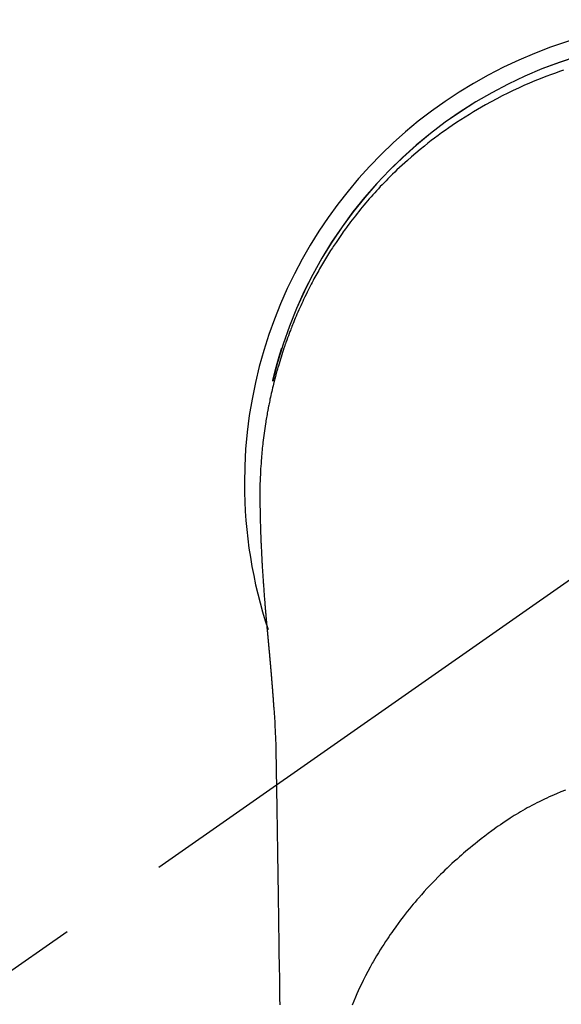
# Model space of a CAD drawing. Extents: x 163 to 26285, y -10810 to -2410.
# Drawn here: x 1646 to 1676, y -3757 to -3702 of the extents above; entities that cross this region are included whole.
import ezdxf

# ---------------------------------------------------------------- set-up
doc = ezdxf.new("R2010")
doc.units = 0
doc.header["$LTSCALE"] = 50
doc.header["$MEASUREMENT"] = 0
doc.linetypes.add('CENTER2', pattern=[1.125, 0.75, -0.125, 0.125, -0.125])
doc.layers.add('150-機器', color=8, linetype='CONTINUOUS')

msp = doc.modelspace()

# ---------------------------------------------------------------- linework, layer by layer
at = {"layer": '150-機器', "color": 13, "linetype": 'CENTER2'}
msp.add_line((1684.702, -3728.223), (1440.684, -3899.087), dxfattribs=at)
at = {"layer": '150-機器', "color": 13, "linetype": 'Continuous'}
for points in [[(1676.622, -3705.116), (1676.392, -3705.195), (1676.162, -3705.275), (1675.934, -3705.358), (1675.624, -3705.474), (1675.316, -3705.594), (1675.009, -3705.719), (1674.704, -3705.847), (1674.401, -3705.979), (1674.1, -3706.115), (1673.801, -3706.255), (1673.504, -3706.398), (1673.189, -3706.556), (1672.877, -3706.717), (1672.566, -3706.883), (1672.258, -3707.053), (1672.029, -3707.183), (1671.802, -3707.316), (1671.576, -3707.451), (1671.351, -3707.588), (1671.109, -3707.739), (1670.869, -3707.893), (1670.63, -3708.049), (1670.393, -3708.209), (1670.194, -3708.345), (1669.997, -3708.484), (1669.801, -3708.625), (1669.605, -3708.767), (1669.41, -3708.912), (1669.217, -3709.059), (1669.024, -3709.208), (1668.834, -3709.359), (1668.593, -3709.555), (1668.355, -3709.754), (1668.119, -3709.956), (1667.886, -3710.161), (1667.738, -3710.294), (1667.592, -3710.428), (1667.446, -3710.563), (1667.302, -3710.699), (1667.175, -3710.821), (1667.048, -3710.944), (1666.923, -3711.067), (1666.799, -3711.192), (1666.691, -3711.302), (1666.584, -3711.412), (1666.478, -3711.523), (1666.372, -3711.634), (1666.268, -3711.746), (1666.164, -3711.859), (1666.061, -3711.972), (1665.959, -3712.086), (1665.857, -3712.2), (1665.756, -3712.315), (1665.656, -3712.431), (1665.556, -3712.547), (1665.458, -3712.664), (1665.36, -3712.781), (1665.263, -3712.899), (1665.167, -3713.018), (1665.072, -3713.137), (1664.977, -3713.257), (1664.883, -3713.377), (1664.79, -3713.498), (1664.711, -3713.601), (1664.633, -3713.706), (1664.555, -3713.81), (1664.477, -3713.915), (1664.416, -3713.999), (1664.356, -3714.083), (1664.295, -3714.167), (1664.236, -3714.252), (1664.121, -3714.417), (1664.007, -3714.582), (1663.895, -3714.749), (1663.784, -3714.916), (1663.736, -3714.988), (1663.689, -3715.061), (1663.641, -3715.134), (1663.594, -3715.207), (1663.536, -3715.299), (1663.479, -3715.39), (1663.421, -3715.483), (1663.365, -3715.575), (1663.308, -3715.668), (1663.252, -3715.761), (1663.197, -3715.854), (1663.142, -3715.947), (1663.087, -3716.041), (1663.032, -3716.134), (1662.978, -3716.228), (1662.925, -3716.323), (1662.871, -3716.417), (1662.818, -3716.512), (1662.766, -3716.607), (1662.714, -3716.702), (1662.662, -3716.797), (1662.611, -3716.893), (1662.561, -3716.989), (1662.511, -3717.084), (1662.471, -3717.161), (1662.431, -3717.239), (1662.392, -3717.316), (1662.353, -3717.393), (1662.285, -3717.529), (1662.218, -3717.665), (1662.152, -3717.802), (1662.086, -3717.939), (1662.031, -3718.056), (1661.976, -3718.175), (1661.922, -3718.293), (1661.869, -3718.411), (1661.816, -3718.53), (1661.764, -3718.649), (1661.712, -3718.769), (1661.662, -3718.888), (1661.62, -3718.988), (1661.578, -3719.089), (1661.537, -3719.189), (1661.497, -3719.29), (1661.464, -3719.37), (1661.432, -3719.451), (1661.4, -3719.531), (1661.369, -3719.612), (1661.345, -3719.673), (1661.322, -3719.734), (1661.299, -3719.795), (1661.276, -3719.856), (1661.23, -3719.978), (1661.186, -3720.1), (1661.142, -3720.223), (1661.098, -3720.345), (1661.069, -3720.427), (1661.041, -3720.509), (1661.012, -3720.591), (1660.984, -3720.673), (1660.943, -3720.797), (1660.903, -3720.921), (1660.863, -3721.045), (1660.824, -3721.169), (1660.785, -3721.294), (1660.747, -3721.418), (1660.709, -3721.543), (1660.672, -3721.668), (1660.648, -3721.751), (1660.624, -3721.835), (1660.6, -3721.919), (1660.576, -3722.003), (1660.531, -3722.171), (1660.486, -3722.339), (1660.442, -3722.507), (1660.4, -3722.676), (1660.374, -3722.782), (1660.348, -3722.888), (1660.323, -3722.994), (1660.299, -3723.1), (1660.274, -3723.206), (1660.251, -3723.313), (1660.227, -3723.419), (1660.204, -3723.526), (1660.187, -3723.611), (1660.169, -3723.697), (1660.152, -3723.782), (1660.135, -3723.868), (1660.126, -3723.911), (1660.117, -3723.953), (1660.109, -3723.996), (1660.101, -3724.039), (1660.093, -3724.081), (1660.085, -3724.124), (1660.077, -3724.167), (1660.069, -3724.21), (1660.053, -3724.296), (1660.038, -3724.382), (1660.023, -3724.468), (1660.008, -3724.554), (1659.993, -3724.64), (1659.979, -3724.727), (1659.965, -3724.813), (1659.951, -3724.899), (1659.931, -3725.029), (1659.912, -3725.159), (1659.893, -3725.289), (1659.875, -3725.419), (1659.858, -3725.549), (1659.842, -3725.68), (1659.826, -3725.81), (1659.81, -3725.94), (1659.798, -3726.05), (1659.786, -3726.159), (1659.775, -3726.268), (1659.764, -3726.377), (1659.753, -3726.486), (1659.743, -3726.595), (1659.734, -3726.705), (1659.725, -3726.814), (1659.713, -3726.967), (1659.702, -3727.121), (1659.691, -3727.274), (1659.682, -3727.428), (1659.678, -3727.493), (1659.674, -3727.559), (1659.671, -3727.625), (1659.668, -3727.691), (1659.664, -3727.779), (1659.661, -3727.867), (1659.658, -3727.955), (1659.654, -3728.043), (1659.649, -3728.131), (1659.644, -3728.22), (1659.64, -3728.308), (1659.637, -3728.397), (1659.636, -3728.466), (1659.636, -3728.535), (1659.636, -3728.603), (1659.637, -3728.672), (1659.638, -3728.78), (1659.638, -3728.888), (1659.638, -3728.995), (1659.639, -3729.103), (1659.64, -3729.181), (1659.64, -3729.259), (1659.641, -3729.337), (1659.642, -3729.415), (1659.643, -3729.469), (1659.643, -3729.523), (1659.644, -3729.577), (1659.645, -3729.631), (1659.646, -3729.715), (1659.648, -3729.799), (1659.649, -3729.883), (1659.651, -3729.967), (1659.652, -3730.033), (1659.653, -3730.099), (1659.654, -3730.166), (1659.656, -3730.232), (1659.658, -3730.31), (1659.66, -3730.388), (1659.663, -3730.466), (1659.665, -3730.544), (1659.667, -3730.614), (1659.669, -3730.684), (1659.671, -3730.754), (1659.673, -3730.824), (1659.676, -3730.904), (1659.679, -3730.985), (1659.682, -3731.066), (1659.685, -3731.147), (1659.687, -3731.212), (1659.69, -3731.277), (1659.692, -3731.343), (1659.695, -3731.408), (1659.697, -3731.474), (1659.7, -3731.539), (1659.703, -3731.605), (1659.706, -3731.67), (1659.709, -3731.742), (1659.713, -3731.814), (1659.716, -3731.886), (1659.72, -3731.959), (1659.722, -3732.013), (1659.725, -3732.068), (1659.728, -3732.122), (1659.731, -3732.177), (1659.735, -3732.269), (1659.74, -3732.361), (1659.745, -3732.454), (1659.75, -3732.546), (1659.753, -3732.602), (1659.756, -3732.657), (1659.759, -3732.713), (1659.763, -3732.768), (1659.767, -3732.841), (1659.771, -3732.913), (1659.775, -3732.986), (1659.78, -3733.059), (1659.785, -3733.146), (1659.79, -3733.233), (1659.796, -3733.32), (1659.802, -3733.407), (1659.808, -3733.506), (1659.815, -3733.605), (1659.821, -3733.704), (1659.828, -3733.803), (1659.832, -3733.858), (1659.836, -3733.913), (1659.84, -3733.968), (1659.844, -3734.023), (1659.85, -3734.097), (1659.855, -3734.171), (1659.86, -3734.245), (1659.865, -3734.319), (1659.872, -3734.404), (1659.878, -3734.489), (1659.885, -3734.574), (1659.891, -3734.658), (1659.899, -3734.76), (1659.908, -3734.861), (1659.916, -3734.963), (1659.924, -3735.064)], [(1660.355, -3722.515), (1660.357, -3722.507), (1660.358, -3722.504), (1660.359, -3722.5), (1660.36, -3722.496), (1660.361, -3722.493), (1660.361, -3722.489), (1660.362, -3722.485), (1660.363, -3722.482), (1660.364, -3722.478), (1660.365, -3722.474), (1660.366, -3722.471), (1660.366, -3722.467), (1660.367, -3722.464), (1660.368, -3722.46), (1660.369, -3722.456), (1660.37, -3722.453), (1660.371, -3722.449), (1660.372, -3722.445), (1660.372, -3722.442), (1660.373, -3722.438), (1660.374, -3722.435), (1660.375, -3722.431), (1660.376, -3722.427), (1660.377, -3722.424), (1660.378, -3722.42), (1660.379, -3722.416), (1660.379, -3722.413), (1660.38, -3722.409), (1660.381, -3722.405), (1660.382, -3722.402), (1660.383, -3722.398), (1660.384, -3722.395), (1660.385, -3722.391), (1660.385, -3722.387), (1660.386, -3722.384), (1660.387, -3722.38), (1660.388, -3722.376), (1660.389, -3722.373), (1660.39, -3722.369), (1660.391, -3722.365), (1660.392, -3722.362), (1660.392, -3722.358), (1660.393, -3722.355), (1660.394, -3722.351), (1660.395, -3722.347), (1660.396, -3722.344), (1660.397, -3722.34), (1660.398, -3722.336), (1660.399, -3722.333), (1660.399, -3722.329), (1660.4, -3722.326), (1660.401, -3722.322), (1660.402, -3722.318), (1660.403, -3722.315), (1660.404, -3722.311), (1660.405, -3722.307), (1660.406, -3722.304), (1660.406, -3722.3), (1660.407, -3722.296), (1660.408, -3722.293), (1660.409, -3722.289), (1660.41, -3722.286), (1660.411, -3722.282), (1660.412, -3722.278), (1660.413, -3722.275), (1660.413, -3722.271), (1660.414, -3722.267), (1660.415, -3722.264), (1660.416, -3722.26), (1660.417, -3722.256), (1660.418, -3722.253), (1660.419, -3722.249), (1660.42, -3722.246), (1660.421, -3722.242), (1660.421, -3722.238), (1660.422, -3722.235), (1660.423, -3722.231), (1660.424, -3722.227), (1660.425, -3722.224), (1660.426, -3722.22), (1660.427, -3722.216), (1660.428, -3722.213), (1660.429, -3722.209), (1660.43, -3722.206), (1660.43, -3722.202), (1660.431, -3722.198), (1660.432, -3722.195), (1660.433, -3722.191), (1660.434, -3722.187), (1660.435, -3722.184), (1660.436, -3722.18), (1660.437, -3722.176), (1660.438, -3722.173), (1660.439, -3722.169), (1660.439, -3722.167), (1660.44, -3722.163), (1660.441, -3722.159), (1660.442, -3722.156), (1660.443, -3722.152), (1660.444, -3722.148), (1660.445, -3722.145), (1660.446, -3722.141), (1660.447, -3722.137), (1660.448, -3722.134), (1660.449, -3722.13), (1660.449, -3722.127), (1660.45, -3722.123), (1660.451, -3722.119), (1660.452, -3722.116), (1660.453, -3722.112), (1660.454, -3722.108), (1660.455, -3722.105), (1660.456, -3722.101), (1660.457, -3722.097), (1660.458, -3722.094), (1660.459, -3722.09), (1660.459, -3722.087), (1660.46, -3722.083), (1660.461, -3722.079), (1660.462, -3722.076), (1660.463, -3722.072), (1660.464, -3722.068), (1660.465, -3722.065), (1660.466, -3722.061), (1660.467, -3722.057), (1660.468, -3722.054), (1660.469, -3722.05), (1660.47, -3722.047), (1660.47, -3722.043), (1660.471, -3722.039), (1660.472, -3722.036), (1660.473, -3722.032), (1660.474, -3722.028), (1660.475, -3722.025), (1660.476, -3722.021), (1660.477, -3722.017), (1660.478, -3722.014), (1660.479, -3722.01), (1660.48, -3722.007), (1660.481, -3722.003), (1660.482, -3721.999), (1660.483, -3721.996), (1660.483, -3721.992), (1660.484, -3721.988), (1660.485, -3721.985), (1660.486, -3721.981), (1660.487, -3721.978), (1660.488, -3721.974), (1660.489, -3721.97), (1660.49, -3721.967), (1660.491, -3721.963), (1660.492, -3721.959), (1660.493, -3721.956), (1660.494, -3721.952), (1660.495, -3721.948), (1660.496, -3721.945), (1660.497, -3721.941), (1660.498, -3721.938), (1660.498, -3721.934), (1660.499, -3721.93), (1660.5, -3721.927), (1660.501, -3721.923), (1660.502, -3721.919), (1660.503, -3721.916), (1660.504, -3721.912), (1660.505, -3721.908), (1660.506, -3721.905), (1660.507, -3721.901), (1660.508, -3721.898), (1660.509, -3721.894), (1660.51, -3721.89), (1660.511, -3721.887), (1660.512, -3721.883), (1660.513, -3721.879), (1660.514, -3721.876), (1660.515, -3721.872), (1660.515, -3721.868), (1660.516, -3721.865), (1660.517, -3721.861), (1660.518, -3721.858), (1660.519, -3721.854), (1660.52, -3721.85), (1660.521, -3721.847), (1660.522, -3721.843), (1660.523, -3721.839), (1660.524, -3721.836), (1660.525, -3721.832), (1660.526, -3721.829), (1660.527, -3721.825), (1660.528, -3721.821), (1660.529, -3721.818), (1660.53, -3721.814), (1660.531, -3721.81), (1660.532, -3721.807), (1660.533, -3721.803), (1660.534, -3721.799), (1660.535, -3721.796), (1660.536, -3721.792), (1660.537, -3721.79), (1660.537, -3721.786), (1660.538, -3721.782), (1660.539, -3721.779), (1660.54, -3721.775), (1660.541, -3721.771), (1660.542, -3721.768), (1660.543, -3721.764), (1660.544, -3721.76), (1660.545, -3721.757), (1660.546, -3721.753), (1660.547, -3721.75), (1660.548, -3721.746), (1660.549, -3721.742), (1660.55, -3721.739), (1660.551, -3721.735), (1660.552, -3721.731), (1660.553, -3721.728), (1660.554, -3721.724), (1660.555, -3721.721), (1660.556, -3721.717), (1660.557, -3721.713), (1660.558, -3721.71), (1660.559, -3721.706), (1660.56, -3721.702), (1660.561, -3721.699), (1660.562, -3721.695), (1660.563, -3721.692), (1660.564, -3721.688), (1660.565, -3721.684), (1660.566, -3721.681), (1660.567, -3721.677), (1660.568, -3721.673), (1660.569, -3721.67), (1660.57, -3721.666), (1660.571, -3721.662), (1660.572, -3721.659), (1660.573, -3721.655), (1660.574, -3721.652), (1660.575, -3721.648), (1660.575, -3721.644), (1660.576, -3721.641), (1660.577, -3721.637), (1660.578, -3721.633), (1660.579, -3721.63), (1660.58, -3721.626), (1660.581, -3721.623), (1660.582, -3721.619), (1660.583, -3721.615), (1660.584, -3721.612), (1660.585, -3721.608), (1660.586, -3721.604), (1660.587, -3721.601), (1660.588, -3721.597), (1660.589, -3721.594), (1660.59, -3721.59), (1660.591, -3721.586), (1660.592, -3721.583), (1660.593, -3721.579), (1660.594, -3721.575), (1660.595, -3721.572), (1660.596, -3721.568), (1660.597, -3721.565), (1660.598, -3721.561), (1660.599, -3721.557), (1660.6, -3721.554), (1660.601, -3721.55), (1660.602, -3721.546), (1660.603, -3721.543), (1660.604, -3721.539), (1660.605, -3721.536), (1660.606, -3721.532), (1660.607, -3721.528), (1660.608, -3721.525), (1660.609, -3721.521), (1660.61, -3721.517), (1660.611, -3721.514), (1660.612, -3721.51), (1660.613, -3721.507), (1660.614, -3721.503), (1660.615, -3721.499), (1660.616, -3721.496), (1660.617, -3721.492), (1660.618, -3721.488), (1660.619, -3721.485), (1660.62, -3721.481), (1660.621, -3721.478), (1660.622, -3721.474), (1660.623, -3721.47), (1660.624, -3721.467), (1660.625, -3721.463), (1660.626, -3721.459), (1660.628, -3721.456), (1660.629, -3721.452), (1660.63, -3721.449), (1660.631, -3721.445), (1660.632, -3721.441), (1660.633, -3721.438), (1660.634, -3721.434), (1660.635, -3721.43), (1660.636, -3721.427), (1660.637, -3721.423), (1660.638, -3721.42), (1660.639, -3721.416), (1660.64, -3721.413), (1660.641, -3721.41), (1660.642, -3721.406), (1660.643, -3721.403), (1660.644, -3721.399), (1660.645, -3721.395), (1660.646, -3721.392), (1660.647, -3721.388), (1660.648, -3721.384), (1660.649, -3721.381), (1660.65, -3721.377), (1660.651, -3721.374), (1660.652, -3721.37), (1660.653, -3721.366), (1660.654, -3721.363), (1660.655, -3721.359), (1660.656, -3721.355), (1660.657, -3721.352), (1660.658, -3721.348), (1660.659, -3721.345), (1660.66, -3721.341), (1660.661, -3721.337), (1660.662, -3721.334), (1660.663, -3721.33), (1660.663, -3721.327), (1660.664, -3721.323), (1660.665, -3721.319), (1660.666, -3721.316), (1660.668, -3721.312), (1660.669, -3721.308), (1660.67, -3721.305), (1660.671, -3721.301), (1660.672, -3721.298), (1660.673, -3721.294), (1660.674, -3721.29), (1660.675, -3721.287), (1660.676, -3721.283), (1660.677, -3721.28), (1660.678, -3721.276), (1660.679, -3721.272), (1660.68, -3721.269), (1660.681, -3721.265), (1660.682, -3721.261), (1660.683, -3721.258), (1660.684, -3721.254), (1660.685, -3721.251), (1660.686, -3721.247), (1660.687, -3721.243), (1660.688, -3721.24), (1660.689, -3721.236), (1660.69, -3721.233), (1660.692, -3721.229), (1660.693, -3721.225), (1660.694, -3721.222), (1660.695, -3721.218), (1660.696, -3721.214), (1660.697, -3721.211), (1660.698, -3721.207), (1660.699, -3721.204), (1660.7, -3721.2), (1660.701, -3721.196), (1660.702, -3721.193), (1660.703, -3721.189), (1660.704, -3721.186), (1660.705, -3721.182), (1660.706, -3721.178), (1660.707, -3721.175), (1660.708, -3721.171), (1660.709, -3721.168), (1660.711, -3721.164), (1660.712, -3721.16), (1660.713, -3721.157), (1660.714, -3721.153), (1660.715, -3721.149), (1660.716, -3721.146), (1660.717, -3721.142), (1660.718, -3721.139), (1660.719, -3721.135), (1660.72, -3721.131), (1660.721, -3721.128), (1660.722, -3721.124), (1660.723, -3721.121), (1660.724, -3721.117), (1660.725, -3721.113), (1660.726, -3721.11), (1660.728, -3721.106), (1660.729, -3721.103), (1660.73, -3721.099), (1660.731, -3721.095), (1660.732, -3721.092), (1660.733, -3721.088), (1660.734, -3721.085), (1660.735, -3721.081), (1660.736, -3721.077), (1660.737, -3721.074), (1660.738, -3721.07), (1660.739, -3721.066), (1660.74, -3721.063), (1660.741, -3721.059), (1660.743, -3721.056), (1660.744, -3721.052), (1660.745, -3721.048), (1660.746, -3721.045), (1660.747, -3721.041), (1660.748, -3721.038), (1660.749, -3721.035), (1660.75, -3721.031), (1660.751, -3721.028), (1660.752, -3721.024), (1660.753, -3721.021), (1660.754, -3721.017), (1660.755, -3721.013), (1660.757, -3721.01), (1660.758, -3721.006), (1660.759, -3721.003), (1660.76, -3720.999), (1660.761, -3720.995), (1660.762, -3720.992), (1660.763, -3720.988), (1660.764, -3720.985), (1660.765, -3720.981), (1660.766, -3720.977), (1660.767, -3720.974), (1660.769, -3720.97), (1660.77, -3720.967), (1660.771, -3720.963), (1660.772, -3720.959), (1660.773, -3720.956), (1660.774, -3720.952), (1660.775, -3720.949), (1660.776, -3720.945), (1660.777, -3720.941), (1660.778, -3720.938), (1660.779, -3720.934), (1660.781, -3720.931), (1660.782, -3720.927), (1660.783, -3720.923), (1660.784, -3720.92), (1660.785, -3720.916), (1660.786, -3720.913), (1660.787, -3720.909), (1660.788, -3720.905), (1660.789, -3720.902), (1660.79, -3720.898), (1660.792, -3720.894), (1660.793, -3720.891), (1660.794, -3720.887), (1660.795, -3720.884), (1660.796, -3720.88), (1660.797, -3720.876), (1660.798, -3720.873), (1660.799, -3720.869), (1660.8, -3720.866), (1660.801, -3720.862), (1660.803, -3720.858), (1660.804, -3720.855), (1660.805, -3720.851), (1660.806, -3720.848), (1660.807, -3720.844), (1660.808, -3720.841), (1660.809, -3720.837), (1660.81, -3720.833), (1660.811, -3720.83), (1660.813, -3720.826), (1660.814, -3720.823), (1660.815, -3720.819), (1660.816, -3720.815), (1660.817, -3720.812), (1660.818, -3720.808), (1660.819, -3720.805), (1660.82, -3720.801), (1660.821, -3720.797), (1660.823, -3720.794), (1660.824, -3720.79), (1660.825, -3720.787), (1660.826, -3720.783), (1660.827, -3720.779), (1660.828, -3720.776), (1660.829, -3720.772), (1660.83, -3720.769), (1660.832, -3720.765), (1660.833, -3720.761), (1660.834, -3720.758), (1660.835, -3720.754), (1660.836, -3720.751), (1660.837, -3720.747), (1660.838, -3720.743), (1660.839, -3720.74), (1660.841, -3720.736), (1660.842, -3720.733), (1660.843, -3720.729), (1660.844, -3720.725), (1660.845, -3720.722), (1660.846, -3720.718), (1660.847, -3720.715), (1660.848, -3720.711), (1660.85, -3720.708), (1660.851, -3720.704), (1660.852, -3720.701), (1660.853, -3720.698), (1660.854, -3720.694), (1660.855, -3720.691), (1660.856, -3720.689), (1660.856, -3720.686), (1660.857, -3720.684), (1660.858, -3720.681), (1660.859, -3720.679), (1660.86, -3720.674), (1660.864, -3720.661)], [(1659.924, -3735.064), (1659.924, -3735.071), (1659.925, -3735.078), (1659.926, -3735.085), (1659.926, -3735.092), (1659.927, -3735.099), (1659.927, -3735.106), (1659.928, -3735.113), (1659.928, -3735.12), (1659.929, -3735.127), (1659.93, -3735.134), (1659.93, -3735.141), (1659.931, -3735.148), (1659.931, -3735.155), (1659.932, -3735.161), (1659.932, -3735.168), (1659.933, -3735.175), (1659.934, -3735.182), (1659.934, -3735.189), (1659.935, -3735.196), (1659.935, -3735.203), (1659.936, -3735.21), (1659.937, -3735.218), (1659.937, -3735.225), (1659.938, -3735.232), (1659.938, -3735.239), (1659.939, -3735.246), (1659.939, -3735.253), (1659.94, -3735.26), (1659.941, -3735.267), (1659.941, -3735.274), (1659.942, -3735.281), (1659.942, -3735.288), (1659.943, -3735.295), (1659.944, -3735.302), (1659.944, -3735.309), (1659.945, -3735.316), (1659.945, -3735.323), (1659.946, -3735.33), (1659.947, -3735.337), (1659.947, -3735.345), (1659.948, -3735.352), (1659.948, -3735.359), (1659.949, -3735.365), (1659.95, -3735.372), (1659.95, -3735.379), (1659.951, -3735.386), (1659.952, -3735.393), (1659.952, -3735.4), (1659.953, -3735.408), (1659.953, -3735.415), (1659.954, -3735.422), (1659.955, -3735.429), (1659.955, -3735.436), (1659.956, -3735.443), (1659.956, -3735.45), (1659.957, -3735.457), (1659.958, -3735.465), (1659.958, -3735.472), (1659.959, -3735.479), (1659.96, -3735.486), (1659.96, -3735.493), (1659.961, -3735.5), (1659.961, -3735.508), (1659.962, -3735.515), (1659.963, -3735.522), (1659.963, -3735.529), (1659.964, -3735.536), (1659.965, -3735.544), (1659.965, -3735.551), (1659.966, -3735.558), (1659.966, -3735.565), (1659.967, -3735.572), (1659.968, -3735.58), (1659.968, -3735.587), (1659.969, -3735.594), (1659.97, -3735.601), (1659.97, -3735.608), (1659.971, -3735.616), (1659.971, -3735.623), (1659.972, -3735.63), (1659.973, -3735.637), (1659.973, -3735.645), (1659.974, -3735.652), (1659.975, -3735.659), (1659.975, -3735.666), (1659.976, -3735.674), (1659.977, -3735.681), (1659.977, -3735.688), (1659.978, -3735.695), (1659.978, -3735.703), (1659.979, -3735.71), (1659.98, -3735.717), (1659.98, -3735.724), (1659.981, -3735.732), (1659.982, -3735.738), (1659.982, -3735.745), (1659.983, -3735.753), (1659.984, -3735.76), (1659.984, -3735.767), (1659.985, -3735.775), (1659.986, -3735.782), (1659.986, -3735.789), (1659.987, -3735.797), (1659.988, -3735.804), (1659.988, -3735.811), (1659.989, -3735.818), (1659.989, -3735.826), (1659.99, -3735.833), (1659.991, -3735.84), (1659.991, -3735.848), (1659.992, -3735.855), (1659.993, -3735.863), (1659.993, -3735.87), (1659.994, -3735.877), (1659.995, -3735.885), (1659.995, -3735.892), (1659.996, -3735.899), (1659.997, -3735.907), (1659.997, -3735.914), (1659.998, -3735.921), (1659.999, -3735.929), (1659.999, -3735.936), (1660, -3735.944), (1660.001, -3735.951), (1660.001, -3735.958), (1660.002, -3735.966), (1660.003, -3735.973), (1660.003, -3735.981), (1660.004, -3735.988), (1660.005, -3735.995), (1660.005, -3736.003), (1660.006, -3736.01), (1660.007, -3736.018), (1660.007, -3736.025), (1660.008, -3736.033), (1660.009, -3736.04), (1660.009, -3736.048), (1660.01, -3736.055), (1660.011, -3736.062), (1660.011, -3736.07), (1660.012, -3736.077), (1660.013, -3736.085), (1660.013, -3736.092), (1660.014, -3736.1), (1660.015, -3736.107), (1660.015, -3736.114), (1660.016, -3736.121), (1660.017, -3736.129), (1660.017, -3736.136), (1660.018, -3736.144), (1660.019, -3736.151), (1660.02, -3736.159), (1660.02, -3736.166), (1660.021, -3736.174), (1660.022, -3736.181), (1660.022, -3736.189), (1660.023, -3736.196), (1660.024, -3736.204), (1660.024, -3736.211), (1660.025, -3736.219), (1660.026, -3736.226), (1660.026, -3736.234), (1660.027, -3736.241), (1660.028, -3736.249), (1660.028, -3736.256), (1660.029, -3736.264), (1660.03, -3736.271), (1660.03, -3736.279), (1660.031, -3736.287), (1660.032, -3736.294), (1660.033, -3736.302), (1660.033, -3736.309), (1660.034, -3736.317), (1660.035, -3736.324), (1660.035, -3736.332), (1660.036, -3736.34), (1660.037, -3736.347), (1660.037, -3736.355), (1660.038, -3736.362), (1660.039, -3736.37), (1660.039, -3736.378), (1660.04, -3736.385), (1660.041, -3736.393), (1660.042, -3736.4), (1660.042, -3736.408), (1660.043, -3736.416), (1660.044, -3736.423), (1660.044, -3736.431), (1660.045, -3736.439), (1660.046, -3736.446), (1660.046, -3736.454), (1660.047, -3736.461), (1660.048, -3736.469), (1660.049, -3736.477), (1660.049, -3736.484), (1660.05, -3736.491), (1660.051, -3736.499), (1660.051, -3736.506), (1660.052, -3736.514), (1660.053, -3736.522), (1660.054, -3736.529), (1660.054, -3736.537), (1660.055, -3736.545), (1660.056, -3736.552), (1660.056, -3736.56), (1660.057, -3736.568), (1660.058, -3736.575), (1660.058, -3736.583), (1660.059, -3736.591), (1660.06, -3736.599), (1660.061, -3736.606), (1660.061, -3736.614), (1660.062, -3736.622), (1660.063, -3736.629), (1660.063, -3736.637), (1660.064, -3736.645), (1660.065, -3736.653), (1660.066, -3736.66), (1660.066, -3736.668), (1660.067, -3736.676), (1660.068, -3736.684), (1660.068, -3736.691), (1660.069, -3736.699), (1660.07, -3736.707), (1660.071, -3736.715), (1660.071, -3736.722), (1660.072, -3736.73), (1660.073, -3736.738), (1660.073, -3736.746), (1660.074, -3736.753), (1660.075, -3736.761), (1660.076, -3736.769), (1660.076, -3736.777), (1660.077, -3736.785), (1660.078, -3736.792), (1660.078, -3736.8), (1660.079, -3736.808), (1660.08, -3736.816), (1660.081, -3736.824), (1660.081, -3736.831), (1660.082, -3736.839), (1660.083, -3736.847), (1660.084, -3736.855), (1660.084, -3736.863), (1660.085, -3736.87), (1660.086, -3736.877), (1660.086, -3736.885), (1660.087, -3736.893), (1660.088, -3736.901), (1660.089, -3736.909), (1660.089, -3736.917), (1660.09, -3736.924), (1660.091, -3736.932), (1660.091, -3736.94), (1660.092, -3736.948), (1660.093, -3736.956), (1660.094, -3736.964), (1660.094, -3736.972), (1660.095, -3736.98), (1660.096, -3736.987), (1660.097, -3736.995), (1660.097, -3737.003), (1660.098, -3737.011), (1660.099, -3737.019), (1660.099, -3737.027), (1660.1, -3737.035), (1660.101, -3737.043), (1660.102, -3737.051), (1660.102, -3737.059), (1660.103, -3737.067), (1660.104, -3737.074), (1660.105, -3737.082), (1660.105, -3737.09), (1660.106, -3737.098), (1660.107, -3737.106), (1660.108, -3737.114), (1660.108, -3737.122), (1660.109, -3737.13), (1660.11, -3737.138), (1660.11, -3737.146), (1660.111, -3737.154), (1660.112, -3737.162), (1660.113, -3737.17), (1660.113, -3737.178), (1660.114, -3737.186), (1660.115, -3737.194), (1660.116, -3737.202), (1660.116, -3737.21), (1660.117, -3737.218), (1660.118, -3737.226), (1660.119, -3737.234), (1660.119, -3737.242), (1660.12, -3737.249), (1660.121, -3737.257), (1660.121, -3737.265), (1660.122, -3737.273), (1660.123, -3737.281), (1660.124, -3737.289), (1660.124, -3737.297), (1660.125, -3737.305), (1660.126, -3737.313), (1660.127, -3737.321), (1660.127, -3737.329), (1660.128, -3737.337), (1660.129, -3737.345), (1660.13, -3737.353), (1660.13, -3737.361), (1660.131, -3737.369), (1660.132, -3737.377), (1660.133, -3737.385), (1660.133, -3737.393), (1660.134, -3737.401), (1660.135, -3737.409), (1660.136, -3737.418), (1660.136, -3737.426), (1660.137, -3737.434), (1660.138, -3737.442), (1660.138, -3737.45), (1660.139, -3737.458), (1660.14, -3737.466), (1660.141, -3737.474), (1660.141, -3737.482), (1660.142, -3737.49), (1660.143, -3737.499), (1660.144, -3737.507), (1660.144, -3737.515), (1660.145, -3737.523), (1660.146, -3737.531), (1660.147, -3737.539), (1660.147, -3737.547), (1660.148, -3737.555), (1660.149, -3737.564), (1660.15, -3737.572), (1660.15, -3737.58), (1660.151, -3737.588), (1660.152, -3737.596), (1660.153, -3737.604), (1660.153, -3737.612), (1660.154, -3737.621), (1660.155, -3737.628), (1660.156, -3737.636), (1660.156, -3737.644), (1660.157, -3737.652), (1660.158, -3737.661), (1660.159, -3737.669), (1660.159, -3737.677), (1660.16, -3737.685), (1660.161, -3737.693), (1660.162, -3737.702), (1660.162, -3737.71), (1660.163, -3737.718), (1660.164, -3737.726), (1660.165, -3737.734), (1660.165, -3737.743), (1660.166, -3737.751), (1660.167, -3737.759), (1660.167, -3737.767), (1660.168, -3737.775), (1660.169, -3737.784), (1660.17, -3737.792), (1660.17, -3737.8), (1660.171, -3737.808), (1660.172, -3737.817), (1660.173, -3737.825), (1660.173, -3737.833), (1660.174, -3737.841), (1660.175, -3737.85), (1660.176, -3737.858), (1660.176, -3737.866), (1660.177, -3737.875), (1660.178, -3737.883), (1660.179, -3737.891), (1660.179, -3737.899), (1660.18, -3737.908), (1660.181, -3737.916), (1660.182, -3737.924), (1660.182, -3737.933), (1660.183, -3737.941), (1660.184, -3737.949), (1660.184, -3737.957), (1660.184, -3737.966), (1660.185, -3737.974), (1660.186, -3737.982), (1660.187, -3737.991), (1660.187, -3737.998), (1660.188, -3738.006), (1660.189, -3738.015), (1660.19, -3738.023), (1660.19, -3738.031), (1660.191, -3738.04), (1660.192, -3738.048), (1660.193, -3738.056), (1660.193, -3738.065), (1660.194, -3738.073), (1660.195, -3738.082), (1660.196, -3738.09), (1660.196, -3738.098), (1660.197, -3738.107), (1660.198, -3738.115), (1660.199, -3738.123), (1660.199, -3738.132), (1660.2, -3738.14), (1660.201, -3738.149), (1660.202, -3738.157), (1660.202, -3738.165), (1660.203, -3738.174), (1660.204, -3738.182), (1660.205, -3738.191), (1660.205, -3738.199), (1660.206, -3738.207), (1660.207, -3738.216), (1660.208, -3738.224), (1660.208, -3738.233), (1660.209, -3738.241), (1660.21, -3738.25), (1660.211, -3738.258), (1660.211, -3738.266), (1660.212, -3738.275), (1660.213, -3738.283), (1660.214, -3738.292), (1660.214, -3738.3), (1660.215, -3738.309), (1660.216, -3738.317), (1660.217, -3738.326), (1660.217, -3738.334), (1660.218, -3738.343), (1660.219, -3738.351), (1660.22, -3738.359), (1660.22, -3738.368), (1660.221, -3738.375), (1660.222, -3738.384), (1660.223, -3738.392), (1660.223, -3738.401), (1660.224, -3738.409), (1660.225, -3738.418), (1660.226, -3738.426), (1660.226, -3738.435), (1660.227, -3738.443), (1660.228, -3738.452), (1660.228, -3738.46), (1660.229, -3738.469), (1660.23, -3738.478), (1660.231, -3738.486), (1660.231, -3738.495), (1660.232, -3738.503), (1660.233, -3738.512), (1660.234, -3738.52), (1660.234, -3738.529), (1660.235, -3738.537), (1660.236, -3738.546), (1660.237, -3738.554), (1660.237, -3738.563), (1660.238, -3738.572), (1660.239, -3738.58), (1660.24, -3738.589), (1660.24, -3738.597), (1660.241, -3738.606), (1660.242, -3738.614), (1660.243, -3738.623), (1660.243, -3738.632), (1660.244, -3738.64), (1660.245, -3738.649), (1660.246, -3738.657), (1660.246, -3738.666), (1660.247, -3738.675), (1660.248, -3738.683), (1660.249, -3738.692), (1660.249, -3738.7), (1660.25, -3738.709), (1660.251, -3738.718), (1660.252, -3738.726), (1660.252, -3738.735), (1660.253, -3738.744), (1660.254, -3738.751), (1660.254, -3738.76), (1660.255, -3738.769), (1660.256, -3738.777), (1660.257, -3738.786), (1660.257, -3738.794), (1660.258, -3738.803), (1660.259, -3738.812), (1660.26, -3738.82), (1660.26, -3738.829), (1660.261, -3738.838), (1660.262, -3738.846), (1660.263, -3738.855), (1660.263, -3738.864), (1660.264, -3738.873), (1660.265, -3738.881), (1660.266, -3738.89), (1660.266, -3738.899), (1660.267, -3738.907), (1660.268, -3738.916), (1660.268, -3738.925), (1660.269, -3738.933), (1660.27, -3738.942), (1660.271, -3738.951), (1660.271, -3738.96), (1660.272, -3738.968), (1660.273, -3738.977), (1660.274, -3738.986), (1660.274, -3738.994), (1660.275, -3739.003), (1660.276, -3739.012), (1660.277, -3739.021), (1660.277, -3739.029), (1660.278, -3739.038), (1660.279, -3739.047), (1660.28, -3739.056), (1660.28, -3739.064), (1660.281, -3739.073), (1660.282, -3739.082), (1660.282, -3739.091), (1660.283, -3739.1), (1660.284, -3739.108), (1660.285, -3739.117), (1660.285, -3739.126), (1660.286, -3739.134), (1660.287, -3739.142), (1660.288, -3739.151), (1660.288, -3739.16), (1660.289, -3739.169), (1660.29, -3739.178), (1660.29, -3739.187), (1660.291, -3739.195), (1660.292, -3739.204), (1660.293, -3739.213), (1660.293, -3739.222), (1660.294, -3739.231), (1660.295, -3739.239), (1660.296, -3739.248), (1660.296, -3739.257), (1660.297, -3739.266), (1660.298, -3739.275), (1660.298, -3739.284), (1660.299, -3739.292), (1660.3, -3739.301), (1660.301, -3739.31), (1660.301, -3739.319), (1660.302, -3739.328), (1660.303, -3739.337), (1660.303, -3739.346), (1660.304, -3739.355), (1660.305, -3739.363), (1660.306, -3739.372), (1660.306, -3739.381), (1660.307, -3739.39), (1660.308, -3739.399), (1660.309, -3739.408), (1660.309, -3739.417), (1660.31, -3739.426), (1660.311, -3739.435), (1660.311, -3739.443), (1660.312, -3739.452), (1660.313, -3739.461), (1660.314, -3739.47), (1660.314, -3739.479), (1660.315, -3739.488), (1660.316, -3739.497), (1660.316, -3739.505), (1660.317, -3739.514), (1660.318, -3739.523), (1660.319, -3739.532), (1660.319, -3739.541), (1660.32, -3739.55), (1660.321, -3739.559), (1660.321, -3739.568), (1660.322, -3739.577), (1660.323, -3739.586), (1660.324, -3739.594), (1660.324, -3739.603), (1660.325, -3739.612), (1660.326, -3739.621), (1660.326, -3739.63), (1660.327, -3739.639), (1660.328, -3739.648), (1660.329, -3739.657), (1660.329, -3739.666), (1660.33, -3739.675), (1660.331, -3739.684), (1660.331, -3739.693), (1660.332, -3739.702), (1660.333, -3739.711), (1660.333, -3739.72), (1660.334, -3739.729), (1660.335, -3739.738), (1660.336, -3739.747), (1660.336, -3739.756), (1660.337, -3739.766), (1660.338, -3739.775), (1660.338, -3739.784), (1660.339, -3739.793), (1660.34, -3739.802), (1660.34, -3739.811), (1660.341, -3739.82), (1660.342, -3739.829), (1660.343, -3739.838), (1660.343, -3739.847), (1660.344, -3739.856), (1660.345, -3739.865), (1660.345, -3739.874), (1660.346, -3739.882), (1660.347, -3739.891), (1660.347, -3739.9), (1660.348, -3739.909), (1660.349, -3739.919), (1660.35, -3739.928), (1660.35, -3739.937), (1660.351, -3739.946), (1660.352, -3739.955), (1660.352, -3739.964), (1660.353, -3739.973), (1660.354, -3739.982), (1660.354, -3739.991), (1660.355, -3740), (1660.356, -3740.01), (1660.356, -3740.019), (1660.357, -3740.028), (1660.358, -3740.037), (1660.359, -3740.046), (1660.359, -3740.055), (1660.36, -3740.064), (1660.361, -3740.074), (1660.361, -3740.083), (1660.362, -3740.092), (1660.363, -3740.101), (1660.363, -3740.11), (1660.364, -3740.119), (1660.365, -3740.128), (1660.365, -3740.138), (1660.366, -3740.147), (1660.367, -3740.156), (1660.367, -3740.165), (1660.368, -3740.174), (1660.369, -3740.184), (1660.369, -3740.193), (1660.37, -3740.202), (1660.371, -3740.211), (1660.372, -3740.22), (1660.372, -3740.23), (1660.373, -3740.239), (1660.374, -3740.248), (1660.374, -3740.257), (1660.375, -3740.265), (1660.376, -3740.275), (1660.376, -3740.284), (1660.377, -3740.293), (1660.378, -3740.302), (1660.378, -3740.312), (1660.379, -3740.321), (1660.38, -3740.33), (1660.38, -3740.339), (1660.381, -3740.349), (1660.382, -3740.358), (1660.382, -3740.367), (1660.383, -3740.376), (1660.384, -3740.386), (1660.384, -3740.395), (1660.385, -3740.404), (1660.386, -3740.414), (1660.386, -3740.423), (1660.387, -3740.432), (1660.388, -3740.441), (1660.388, -3740.451), (1660.389, -3740.46), (1660.39, -3740.469), (1660.39, -3740.479), (1660.391, -3740.488), (1660.391, -3740.497), (1660.392, -3740.507), (1660.393, -3740.516), (1660.393, -3740.525), (1660.394, -3740.535), (1660.395, -3740.544), (1660.395, -3740.553), (1660.396, -3740.563), (1660.397, -3740.572), (1660.397, -3740.581), (1660.398, -3740.591), (1660.399, -3740.6), (1660.399, -3740.609), (1660.4, -3740.619), (1660.401, -3740.628), (1660.401, -3740.636), (1660.402, -3740.646), (1660.403, -3740.655), (1660.403, -3740.664), (1660.404, -3740.674), (1660.405, -3740.683), (1660.405, -3740.693), (1660.406, -3740.702), (1660.406, -3740.711), (1660.407, -3740.721), (1660.408, -3740.73), (1660.408, -3740.739), (1660.409, -3740.749), (1660.41, -3740.758), (1660.41, -3740.767), (1660.411, -3740.777), (1660.412, -3740.786), (1660.412, -3740.796), (1660.413, -3740.805), (1660.414, -3740.814)], [(1660.421, -3740.814), (1660.438, -3741.074), (1660.454, -3741.334), (1660.469, -3741.594), (1660.483, -3741.854), (1660.492, -3742.04), (1660.5, -3742.225), (1660.508, -3742.411), (1660.515, -3742.596), (1660.521, -3742.79), (1660.527, -3742.983), (1660.531, -3743.176), (1660.535, -3743.369), (1660.536, -3743.457), (1660.537, -3743.544), (1660.539, -3743.632), (1660.54, -3743.719), (1660.542, -3743.839), (1660.544, -3743.959), (1660.546, -3744.078), (1660.548, -3744.198), (1660.55, -3744.331), (1660.552, -3744.464), (1660.555, -3744.597), (1660.557, -3744.731), (1660.559, -3744.85), (1660.561, -3744.97), (1660.563, -3745.089), (1660.565, -3745.208), (1660.567, -3745.345), (1660.569, -3745.482), (1660.572, -3745.618), (1660.574, -3745.755), (1660.578, -3745.989), (1660.581, -3746.223), (1660.585, -3746.457), (1660.589, -3746.69), (1660.592, -3746.924), (1660.596, -3747.157), (1660.6, -3747.391), (1660.604, -3747.624), (1660.608, -3747.881), (1660.612, -3748.139), (1660.616, -3748.396), (1660.62, -3748.653), (1660.623, -3748.899), (1660.627, -3749.144), (1660.631, -3749.39), (1660.635, -3749.636), (1660.641, -3750.066), (1660.648, -3750.496), (1660.655, -3750.926), (1660.662, -3751.356), (1660.667, -3751.77), (1660.673, -3752.184), (1660.678, -3752.599), (1660.683, -3753.013), (1660.694, -3753.753), (1660.705, -3754.493), (1660.716, -3755.234), (1660.727, -3755.974), (1660.733, -3756.335), (1660.739, -3756.696), (1660.744, -3757.057), (1660.75, -3757.418)], [(1660.535, -3743.374), (1660.535, -3743.375), (1660.535, -3743.376), (1660.535, -3743.377), (1660.535, -3743.378), (1660.535, -3743.379), (1660.535, -3743.38), (1660.535, -3743.381), (1660.535, -3743.382), (1660.535, -3743.383), (1660.535, -3743.384), (1660.535, -3743.385), (1660.535, -3743.386), (1660.536, -3743.387), (1660.536, -3743.388), (1660.536, -3743.389), (1660.536, -3743.39), (1660.536, -3743.391), (1660.536, -3743.392), (1660.536, -3743.393), (1660.536, -3743.394), (1660.536, -3743.395), (1660.536, -3743.396), (1660.536, -3743.397), (1660.536, -3743.398), (1660.536, -3743.399), (1660.536, -3743.4), (1660.536, -3743.401), (1660.536, -3743.402), (1660.536, -3743.403), (1660.536, -3743.404), (1660.536, -3743.405), (1660.536, -3743.406), (1660.536, -3743.407), (1660.536, -3743.408), (1660.536, -3743.409), (1660.536, -3743.41), (1660.536, -3743.411), (1660.536, -3743.412), (1660.536, -3743.413), (1660.536, -3743.414), (1660.536, -3743.415), (1660.536, -3743.416), (1660.536, -3743.417), (1660.536, -3743.418), (1660.536, -3743.419), (1660.536, -3743.42), (1660.536, -3743.421), (1660.536, -3743.422), (1660.536, -3743.423), (1660.536, -3743.424), (1660.536, -3743.425), (1660.536, -3743.426), (1660.536, -3743.427), (1660.536, -3743.428), (1660.536, -3743.429), (1660.536, -3743.43), (1660.536, -3743.431), (1660.536, -3743.432), (1660.536, -3743.433), (1660.536, -3743.434), (1660.536, -3743.435), (1660.536, -3743.436), (1660.536, -3743.437), (1660.536, -3743.438), (1660.536, -3743.439), (1660.536, -3743.44), (1660.536, -3743.441), (1660.536, -3743.442), (1660.536, -3743.443), (1660.536, -3743.444), (1660.537, -3743.444), (1660.537, -3743.445), (1660.537, -3743.446), (1660.537, -3743.447), (1660.537, -3743.448), (1660.537, -3743.449), (1660.537, -3743.45)], [(1676.722, -3745.395), (1676.47, -3745.496), (1676.22, -3745.6), (1676.087, -3745.658), (1675.954, -3745.717), (1675.821, -3745.778), (1675.689, -3745.839), (1675.545, -3745.906), (1675.401, -3745.975), (1675.258, -3746.046), (1675.116, -3746.117), (1674.983, -3746.185), (1674.851, -3746.255), (1674.719, -3746.325), (1674.588, -3746.397), (1674.462, -3746.467), (1674.337, -3746.538), (1674.213, -3746.61), (1674.089, -3746.683), (1673.973, -3746.753), (1673.858, -3746.824), (1673.744, -3746.895), (1673.63, -3746.968), (1673.492, -3747.057), (1673.355, -3747.147), (1673.219, -3747.238), (1673.084, -3747.331), (1672.964, -3747.413), (1672.846, -3747.496), (1672.728, -3747.581), (1672.611, -3747.666), (1672.409, -3747.816), (1672.209, -3747.969), (1672.01, -3748.124), (1671.813, -3748.281), (1671.671, -3748.395), (1671.53, -3748.51), (1671.39, -3748.625), (1671.25, -3748.741), (1671.138, -3748.836), (1671.026, -3748.931), (1670.914, -3749.027), (1670.804, -3749.124), (1670.659, -3749.252), (1670.516, -3749.381), (1670.373, -3749.511), (1670.232, -3749.642), (1670.106, -3749.76), (1669.982, -3749.879), (1669.858, -3749.999), (1669.734, -3750.12), (1669.582, -3750.273), (1669.43, -3750.427), (1669.28, -3750.583), (1669.132, -3750.74), (1668.976, -3750.908), (1668.822, -3751.078), (1668.669, -3751.249), (1668.519, -3751.422), (1668.417, -3751.54), (1668.317, -3751.658), (1668.217, -3751.778), (1668.119, -3751.898), (1667.999, -3752.046), (1667.88, -3752.194), (1667.762, -3752.344), (1667.646, -3752.495), (1667.505, -3752.68), (1667.367, -3752.867), (1667.23, -3753.055), (1667.094, -3753.244), (1667.012, -3753.361), (1666.93, -3753.479), (1666.849, -3753.598), (1666.768, -3753.717), (1666.666, -3753.871), (1666.564, -3754.026), (1666.464, -3754.182), (1666.365, -3754.339), (1666.263, -3754.506), (1666.162, -3754.673), (1666.062, -3754.842), (1665.964, -3755.011), (1665.923, -3755.084), (1665.882, -3755.158), (1665.841, -3755.231), (1665.8, -3755.305), (1665.668, -3755.549), (1665.539, -3755.794), (1665.414, -3756.042), (1665.292, -3756.291), (1665.212, -3756.46), (1665.133, -3756.631), (1665.055, -3756.801), (1664.98, -3756.973), (1664.884, -3757.199), (1664.791, -3757.425)]]:
    msp.add_lwpolyline(points, dxfattribs=at)
for centre, radius, start, end in [((1684.702, -3728.223), 25.931, 342.2756, 180), ((1684.695, -3728.28), 25.02, 13.3229, 166.6771), ((1684.702, -3728.28), 25.02, 13.3229, 166.6771), ((1684.702, -3728.223), 25.931, 180, 198.4162)]:
    msp.add_arc(centre, radius, start, end, dxfattribs=at)

doc.saveas('drawing.dxf')
